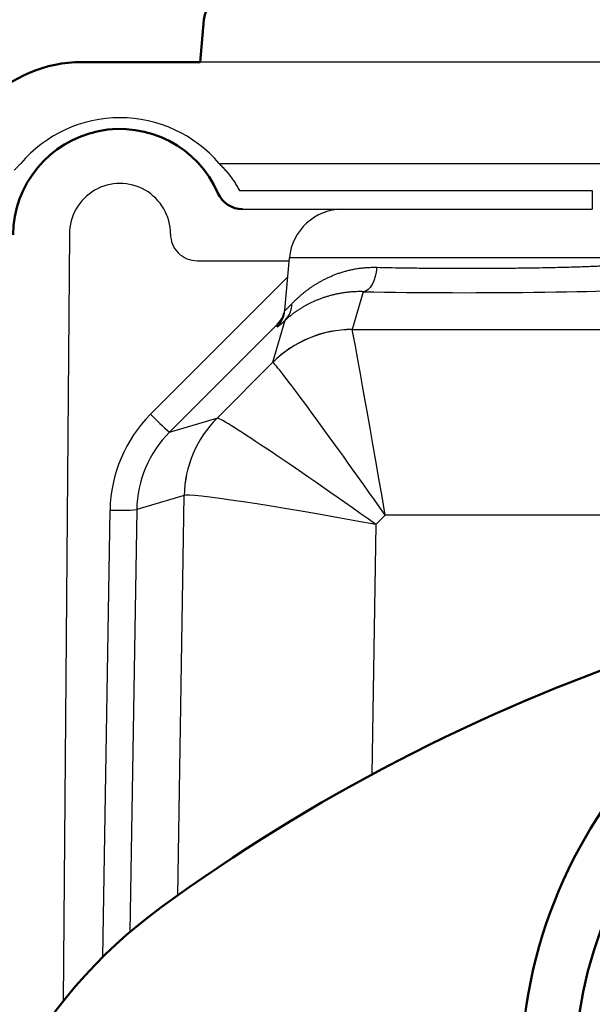
# Model space of a CAD drawing. Units: millimetres. Extents: x 0 to 600, y -1 to 424.
# Drawn here: x 63 to 84, y 317 to 354 of the extents above; entities that cross this region are included whole.
import ezdxf

# ---------------------------------------------------------------- set-up
doc = ezdxf.new("R2010")
doc.units = ezdxf.units.MM
doc.header["$LTSCALE"] = 0.259843
doc.layers.add('NoLayerName_001', color=7, linetype='Continuous')

msp = doc.modelspace()

# ---------------------------------------------------------------- linework, layer by layer
at = {"layer": 'NoLayerName_001', "color": 7, "linetype": 'Continuous', "lineweight": 50}
for p, q in [((69.9347383, 354.3207347), (69.7958802, 352.7335789)), ((65.3685561, 352.7335789), (69.7958832, 352.7335789))]:
    msp.add_line(p, q, dxfattribs=at)
at = {"layer": 'NoLayerName_001', "color": 7, "linetype": 'Continuous', "lineweight": 25}
for p, q in [((219.7958862, 352.7335777), (69.7958802, 352.7335777)), ((70.5075001, 348.9389709), (104.0842642, 348.9389709)), ((71.2635626, 347.9344762), (84.4632198, 347.9344762)), ((84.4632198, 347.9344762), (84.4632198, 347.2335777)), ((71.3784594, 347.2335777), (75.1285439, 347.2335777)), ((75.1285439, 347.2335777), (84.4632198, 347.2335777)), ((64.9063994, 346.2958774), (64.6735166, 317.6059439)), ((69.6853837, 345.3033781), (73.1270124, 345.3033781)), ((72.964858, 343.4499382), (73.1361543, 345.4078911)), ((86.4556094, 345.4078911), (73.1361543, 345.4078911)), ((67.9428388, 339.5616199), (73.0739792, 344.6971821)), ((75.8942996, 344.1461372), (75.4795631, 342.7311788)), ((72.6841723, 342.9273284), (68.6498393, 338.8895197)), ((72.510164, 341.5031331), (72.9707887, 343.0746394)), ((72.6756637, 342.8300946), (72.6841723, 342.9273284)), ((75.4803379, 342.7282768), (98.1477124, 342.7282768)), ((70.4253052, 339.4164788), (72.510164, 341.5031331)), ((68.6498393, 338.8895197), (70.4245453, 339.4162031)), ((69.1971366, 336.5201066), (67.4236451, 335.9937845)), ((68.9540838, 321.5597077), (69.1971366, 336.5201066)), ((66.1527326, 319.2541893), (66.4244105, 335.9763371)), ((67.4236451, 335.9937845), (67.1668758, 320.1891059)), ((76.7212396, 335.7839389), (76.3719712, 335.4343726)), ((97.3705274, 335.7839389), (76.7212396, 335.7839389)), ((76.3719712, 335.4343726), (76.2200912, 326.0856439))]:
    msp.add_line(p, q, dxfattribs=at)
msp.add_lwpolyline([(76.3999556, 345.0583714), (76.3808598, 344.8798368), (76.3457527, 344.7100474), (76.2957816, 344.5545948), (76.2326007, 344.4185937), (76.1582737, 344.3065202), (76.0752668, 344.2220679), (75.9862919, 344.1680139), (75.8942996, 344.1461372)], dxfattribs=at)
at = {"layer": 'NoLayerName_001', "color": 7, "linetype": 'Continuous', "lineweight": 50}
for radius in [18, 16]:
    msp.add_circle((99.7958832, 314.7335789), radius, dxfattribs=at)
for centre, radius, start, end in [((70.930933, 354.233579), 1, 90, 175), ((65.3685561, 347.7335789), 5, 90, 179.5), ((66.7958832, 346.2335789), 4, 23.57816357, 179.5), ((71.3784594, 348.2335777), 1, 203.57816357, 270), ((108.8876706, 265.5451731), 68.7918548, 108.737685023, 126.129765072), ((79.529595, 305.761242), 19, 126.12976507, 178.24301169)]:
    msp.add_arc(centre, radius, start, end, dxfattribs=at)
at = {"layer": 'NoLayerName_001', "color": 7, "linetype": 'Continuous', "lineweight": 25}
for centre, radius, start, end in [((66.7958832, 346.3045296), 1.8895008, 359.97716728, 180.26241665), ((75.1285455, 345.2335789), 2, 90, 175), ((69.6853837, 346.3033781), 1, 179.97716728, 270), ((72.3273869, 343.7006314), 0.8976813, 315.78576493, 359.60756877), ((71.9691962, 343.5370892), 0.9994688, 314.97863485, 354.99760749), ((75.4776812, 338.5317212), 4.199458, 89.97432528, 134.96242648), ((75.4850182, 338.5254029), 4.2028765, 90.06380432, 134.95360338), ((75.3313361, 346.6258756), 10.2222111, 223.71480858, 229.18449823), ((73.3958631, 336.4487693), 4.1993325, 135.03747231, 179.02662619), ((73.3962155, 336.4507714), 4.1978242, 135.05021342, 179.03682447), ((66.7884899, 343.7474911), 7.7796778, 267.31764817, 274.68300439)]:
    msp.add_arc(centre, radius, start, end, dxfattribs=at)
for centre, major_axis, ratio, start_param, end_param in [((66.7958832, 345.7826808), (0, 4.8723375), 0.9999492188, 5.41707919, 7.1492914244), ((79.7958832, 344.3765884), (7.666303, 0), 0.0349209325, 4.1784515518, 6.0213241555), ((71.9771697, 343.634328), (0.4328993, 0.9288783), 0.9725526774, 4.3719616937, 5.0702748848), ((79.873178, 350.0272276), (7.1969919, 7.1992018), 0.0122933797, 3.1269384551, 3.4166624836), ((79.7241431, 342.7355983), (4.2446938, 0.0051826), 0.0246958022, 3.1343214737, 3.1620064964), ((76.7212402, 335.5326631), (-1.2432196, 7.1999963), 0.0058549794, 4.7462845894, 6.2472677463), ((79.7241431, 338.5381569), (7.2145798, -2.9659021), 0.0052770514, 3.1568516447, 3.1845366673), ((76.7212402, 335.5326631), (-4.2143032, 5.9687321), 0.019843605, 4.7404861505, 6.2414693072), ((71.6269264, 335.8875066), (4.8440579, -1.9019895), 0.9987379349, 2.7312366832, 3.499082494), ((73.4727155, 342.4696379), (3.049765, 3.0533698), 0.0121456033, 3.1639542576, 3.1705929507), ((76.3719743, 335.1830959), (5.9507634, -4.2307197), 0.028054165, 1.5907389065, 3.1194070859), ((71.6269264, 335.9224061), (3.9831226, -1.3463521), 0.9983918356, 2.6831910626, 3.4510368735), ((76.4421117, 339.5002418), (7.2493934, 2.9846747), 0.0083358593, 3.0964399961, 3.1030786893), ((76.3719743, 335.1830959), (7.1792192, -1.3303866), 0.0338391644, 1.5770670063, 3.1057351856)]:
    msp.add_ellipse(centre, major_axis=major_axis, ratio=ratio, start_param=start_param, end_param=end_param, dxfattribs=at)
for points, knots in [([(62.8487767, 348.6892395), (62.8614201, 348.7035711), (62.8865576, 348.7323493), (62.9250927, 348.7747515), (62.9640829, 348.8166745), (63.0036274, 348.8580098), (63.0436049, 348.8988565), (63.070759, 348.9255608), (63.0842651, 348.9389706)], [0, 0, 0, 0, 0.05733444884, 0.1146294426, 0.17188127632, 0.22908600672, 0.28623946309, 0.34333725812, 0.34333725812, 0.34333725812, 0.34333725812]), ([(70.5075012, 348.9389706), (70.5271365, 348.9193721), (70.5666624, 348.8804501), (70.6243459, 348.8204914), (70.6810107, 348.7595892), (70.7364693, 348.697546), (70.7907479, 348.6343804), (70.8438155, 348.5700528), (70.8956566, 348.5045392), (70.9462514, 348.4378116), (70.9955808, 348.3698429), (71.0436274, 348.3006065), (71.0903673, 348.2300725), (71.1357999, 348.1582237), (71.1798374, 348.0849957), (71.2227206, 348.0105014), (71.2497824, 347.9597984), (71.2635596, 347.9344775)], [0, 0, 0, 0, 0.0832273842, 0.1664083967, 0.2495788253, 0.3327763087, 0.4160403245, 0.499412168, 0.5829349228, 0.6666534223, 0.7506142027, 0.834865447, 0.9194569204, 1.0044398985, 1.0898670873, 1.1757925361, 1.2622715459, 1.2622715459, 1.2622715459, 1.2622715459]), ([(76.3999551, 345.0583722), (76.5532403, 345.0550512), (76.8648834, 345.0478545), (77.3400058, 345.0396388), (77.8643173, 345.0322097), (78.4362481, 345.0263321), (79.0520654, 345.0223836), (79.674326, 345.020763), (80.2976886, 345.021478), (80.9161788, 345.0245128), (81.5235332, 345.0298379), (82.0846205, 345.0369947), (82.5979424, 345.0455581), (83.0605819, 345.0550298), (83.4747532, 345.0652075), (83.8419882, 345.0757261), (84.1645312, 345.0862423), (84.4472563, 345.0966923), (84.6909044, 345.106757), (84.8969724, 345.1160991), (85.0715429, 345.1248027), (85.2167723, 345.132666), (85.334819, 345.139494), (85.4477146, 345.1464794), (85.5554185, 345.1536178), (85.6577701, 345.1609024), (85.7545175, 345.1683247), (85.8314878, 345.1747041), (85.8900432, 345.1798716), (85.9316261, 345.1836989), (85.9716301, 345.1875452), (86.0100694, 345.191409), (86.0469683, 345.1952919), (86.0823345, 345.1991946), (86.1161689, 345.2031171), (86.1484723, 345.2070591), (86.1792453, 345.2110217), (86.2084896, 345.2150007), (86.2362018, 345.2190097), (86.2623848, 345.2230001), (86.2792982, 345.2258459), (86.2875094, 345.2271959)], [0, 0, 0, 0, 0.4599634339, 0.9351762654, 1.4255739689, 2.0330541264, 2.6510538442, 3.2730595508, 3.8998378511, 4.5211384421, 5.1285480355, 5.7219665128, 6.2045321609, 6.6687248365, 7.1101721791, 7.4474171645, 7.7708792837, 8.0783124784, 8.2961684773, 8.5024453092, 8.6971496519, 8.8205282173, 8.9387708378, 9.0518808092, 9.1598616766, 9.2625903565, 9.3597106936, 9.4509552478, 9.4942913583, 9.5360592485, 9.5762309256, 9.6148562315, 9.6519581155, 9.6875382457, 9.721598407, 9.7541405223, 9.7851666792, 9.8146791639, 9.8426805032, 9.869168421, 9.8941327858, 9.8941327858, 9.8941327858, 9.8941327858]), ([(73.2250483, 343.6944831), (73.2343533, 343.7040783), (73.2532187, 343.723642), (73.2823104, 343.7531284), (73.3125309, 343.7833187), (73.3439114, 343.8141205), (73.3764353, 343.8454876), (73.4100996, 343.8773609), (73.4448972, 343.9096849), (73.4808223, 343.9424029), (73.5178687, 343.9754588), (73.5560304, 344.0087962), (73.5953013, 344.0423588), (73.6356754, 344.0760901), (73.6771464, 344.1099347), (73.7197186, 344.1438403), (73.7633929, 344.1777748), (73.8081806, 344.2117043), (73.8540925, 344.24559), (73.9011367, 344.2793922), (73.9493214, 344.313071), (73.9986561, 344.3465871), (74.0491565, 344.3799072), (74.1008346, 344.4129813), (74.1536775, 344.4457634), (74.2076519, 344.478192), (74.26272, 344.5102035), (74.3188444, 344.5417338), (74.3759893, 344.5727213), (74.4341417, 344.6031108), (74.4932896, 344.6328894), (74.5534526, 344.6620192), (74.614644, 344.6904637), (74.676876, 344.7181847), (74.7401607, 344.7451439), (74.8045098, 344.7713041), (74.8699365, 344.7966236), (74.9364488, 344.8210777), (75.0040741, 344.8445776), (75.0727659, 344.8672769), (75.1191768, 344.8812904), (75.1424575, 344.8884857)], [0, 0, 0, 0, 0.0400981039, 0.0815331436, 0.1242633832, 0.1682476964, 0.2134455983, 0.259817279, 0.3073236387, 0.3559263238, 0.405587765, 0.4562712175, 0.507940802, 0.560561549, 0.6140994439, 0.6685226296, 0.7238299913, 0.7800200198, 0.8370837727, 0.8950132792, 0.9538015641, 1.0134426708, 1.0739356992, 1.1353026144, 1.197503797, 1.2604860604, 1.3241972316, 1.3885862322, 1.4536031643, 1.5192074972, 1.5854210906, 1.6522589145, 1.7197315594, 1.787851015, 1.8566306808, 1.9260853749, 1.9962313381, 2.0670862359, 2.1386691562, 2.2110006041, 2.2841024925, 2.2841024925, 2.2841024925, 2.2841024925]), ([(75.1424575, 344.8884857), (75.1661171, 344.8953383), (75.2136097, 344.9094306), (75.2857807, 344.9287977), (75.3590372, 344.9472084), (75.4334209, 344.9643681), (75.5088741, 344.9802907), (75.5853683, 344.9949089), (75.6628691, 345.0081781), (75.7413435, 345.0200474), (75.8207582, 345.0304676), (75.90108, 345.0393889), (75.9822759, 345.046763), (76.0643123, 345.0525352), (76.1471566, 345.0566757), (76.2307741, 345.0590606), (76.3151364, 345.0599212), (76.3716022, 345.0587428), (76.3999551, 345.0583722)], [0, 0, 0, 0, 0.0738956374, 0.1486097114, 0.2241526152, 0.3004906017, 0.3776060691, 0.4554841695, 0.5341116251, 0.6134767953, 0.6935697445, 0.7743823085, 0.8559081595, 0.9381428708, 1.0210839788, 1.1047310443, 1.1890857108, 1.2741517608, 1.2741517608, 1.2741517608, 1.2741517608]), ([(75.8942973, 344.1461371), (75.8665029, 344.1465776), (75.8112628, 344.1478451), (75.7288935, 344.147412), (75.6475765, 344.1456321), (75.5673307, 344.1423141), (75.488181, 344.13758), (75.4101507, 344.1314692), (75.3332636, 344.1240431), (75.2575432, 344.1153569), (75.1830134, 344.1054679), (75.1096976, 344.0944324), (75.0376197, 344.0823074), (74.9668032, 344.0691491), (74.89727, 344.0550152), (74.829005, 344.0399486), (74.7619621, 344.0240096), (74.6960895, 344.0072276), (74.6313623, 343.9896324), (74.5677681, 343.9712583), (74.5052948, 343.9521393), (74.4439301, 343.9323091), (74.3836618, 343.9118018), (74.3244776, 343.8906513), (74.2663654, 343.8688915), (74.2093128, 343.8465565), (74.1533077, 343.82368), (74.0983377, 343.8002962), (74.0443905, 343.7764382), (73.9914537, 343.7521428), (73.9395403, 343.7274262), (73.8886656, 343.7023376), (73.8388577, 343.6769284), (73.7901457, 343.6512515), (73.7425589, 343.6253594), (73.6961213, 343.5993027), (73.6508364, 343.5731159), (73.6066824, 343.5468435), (73.5636525, 343.5204892), (73.5216842, 343.4941644), (73.4942726, 343.4762972), (73.4806576, 343.4675063)], [0, 0, 0, 0, 0.0833935807, 0.1657532157, 0.2470851448, 0.3273935101, 0.4066803891, 0.4849458308, 0.5621878948, 0.6384026932, 0.7135844331, 0.7877254628, 0.8608163177, 0.9328457689, 1.0038008717, 1.0736718815, 1.1425598285, 1.2105266777, 1.2775933311, 1.3437796594, 1.4091044871, 1.4735855799, 1.5372396349, 1.6000822719, 1.6621280279, 1.7233903535, 1.7838816115, 1.8436130778, 1.9025949451, 1.9608381137, 2.0183446299, 2.0750803825, 2.1310065864, 2.1860835188, 2.2402705753, 2.2935263233, 2.3458244052, 2.3972005558, 2.4476591408, 2.4971990246, 2.5458182655, 2.5458182655, 2.5458182655, 2.5458182655]), ([(72.9648575, 343.4499386), (72.964938, 343.4493413), (72.9647209, 343.4481345), (72.9664246, 343.4470622), (72.9686201, 343.447624), (72.97148, 343.4488688), (72.9752132, 343.4511381), (72.9797973, 343.4543272), (72.9852464, 343.4584959), (72.9915501, 343.4636244), (72.9987057, 343.4697174), (73.0067077, 343.4767689), (73.0155515, 343.4847754), (73.0252336, 343.4937335), (73.0357571, 343.5036455), (73.0471223, 343.5145154), (73.0593285, 343.5263409), (73.072366, 343.539112), (73.0862238, 343.5528175), (73.1063484, 343.5728894), (73.1334626, 343.6002418), (73.1682578, 343.6357661), (73.1991306, 343.6675762), (73.2183709, 343.6875578), (73.2250483, 343.6944831)], [0, 0, 0, 0, 0.00180792168, 0.00318010625, 0.00518941937, 0.00830042815, 0.01263086919, 0.01821722419, 0.02507211776, 0.03319903993, 0.04259728774, 0.05326397583, 0.06519497457, 0.07838539414, 0.09283486577, 0.10856438348, 0.12556440165, 0.14381981135, 0.16331537593, 0.18403576404, 0.2290892806, 0.27885662245, 0.33321339846, 0.36207386302, 0.36207386302, 0.36207386302, 0.36207386302]), ([(73.4806576, 343.4675063), (73.4674031, 343.4587265), (73.4410774, 343.4414491), (73.4024137, 343.4151314), (73.3647724, 343.3889658), (73.3281941, 343.3629116), (73.2926616, 343.337026), (73.2581783, 343.3113454), (73.2247434, 343.285912), (73.1923577, 343.260767), (73.1610211, 343.2359517), (73.1307341, 343.2115071), (73.1014968, 343.1874748), (73.0733099, 343.1638954), (73.0461719, 343.1408123), (73.0200898, 343.118259), (72.9950393, 343.0963044), (72.9787837, 343.0817591), (72.9707866, 343.0746397)], [0, 0, 0, 0, 0.0476958617, 0.09446482662, 0.14030683964, 0.18522058785, 0.22918789057, 0.27218921281, 0.31420429799, 0.35521219377, 0.39519127744, 0.43411928099, 0.47197331574, 0.50872989683, 0.54436496739, 0.57885392267, 0.61217163428, 0.6442924746, 0.6442924746, 0.6442924746, 0.6442924746])]:
    msp.add_open_spline(points, degree=3, knots=knots, dxfattribs=at)

doc.saveas('drawing.dxf')
